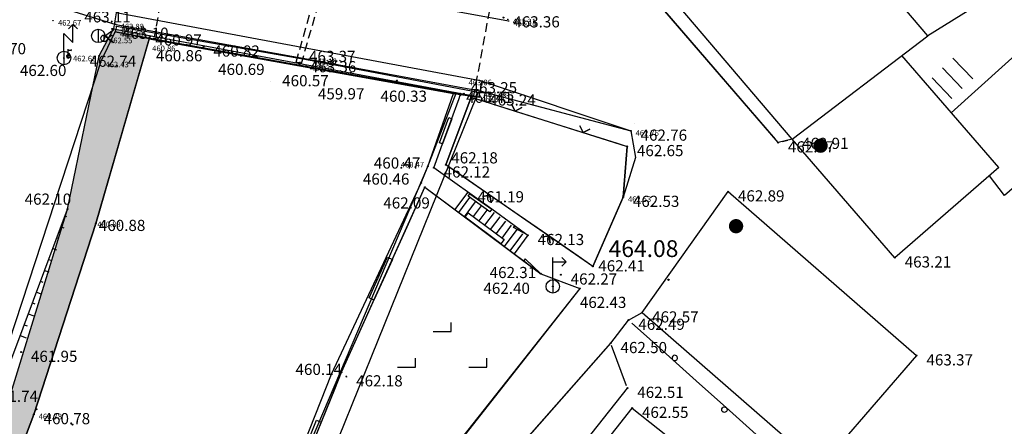
# Model space of a CAD drawing. Extents: x 434318 to 435306, y 119192 to 119921.
# Drawn here: x 435081 to 435136, y 119518 to 119541 of the extents above; entities that cross this region are included whole.
import ezdxf

# ---------------------------------------------------------------- set-up
doc = ezdxf.new("R2010")
doc.units = 0
doc.header["$LTSCALE"] = 0.5
doc.linetypes.add('DASHED', pattern=[0.75, 0.5, -0.25])
for name, color, linetype in [('10_3D_ROBOVI', 1, 'Continuous'), ('10_NASIPI', 241, 'Continuous'), ('10_OBJEKTI', 30, 'Continuous'), ('10_POVEZAVE2008', 9, 'Continuous'), ('10_SITUTOCKE-2008', 7, 'Continuous'), ('10_SITUTOCKE-VV2007', 7, 'Continuous'), ('10_SITUTOCKE1999', 8, 'Continuous'), ('10_SITUTOCKE2010', 1, 'Continuous'), ('10_SITUTOCKE_1111_2010', 4, 'Continuous'), ('10_VISDT', 7, 'Continuous'), ('10_VISDT-2008', 7, 'Continuous'), ('10_VISDT-VV2007', 5, 'Continuous'), ('10_VISDT1999', 8, 'Continuous'), ('10_VISDT2010', 1, 'Continuous'), ('cesta', 9, 'Continuous'), ('G_TOC_ZNK', 3, 'Continuous'), ('krilo_mostu', 31, 'Continuous'), ('PI_ZNAKI_KKN', 4, 'Continuous'), ('POVEZAVE', 7, 'Continuous'), ('robnik_sp', 70, 'Continuous'), ('robnik_zg', 190, 'Continuous'), ('Vodna brežina_sp', 5, 'Continuous'), ('vodna_brežina_ZG', 153, 'Continuous'), ('ZNAKI_KKN', 4, 'Continuous'), ('ZNAKI_TTN', 3, 'Continuous')]:
    doc.layers.add(name, color=color, linetype=linetype)
doc.styles.get("Standard").update_dxf_attribs({"font": 'simplexy.shx', "width": 0.75})

# ---------------------------------------------------------------- blocks, each defined once
blk = doc.blocks.new('PK_DT')
blk.add_circle((0, 0), 0.05)
at = {"color": 3, "flags": 1}
blk.add_attdef('PR_PROF', (1.244, -3.183), '', height=1.2, dxfattribs=at)
at = {"color": 5, "flags": 1}
blk.add_attdef('SIMBOL_PP', (1.268, -5.138), '', height=1.2, dxfattribs=at)
at = {"layer": '10_VISDT2010'}
blk.add_attdef('VISINA', (1.1, -1.1), '', height=1.25, dxfattribs=at)
blk = doc.blocks.new('BETONK')
at = {"layer": 'POVEZAVE', "linetype": 'Continuous'}
for p, q in [((0, 0), (1.5, 0.18)), ((1.5, 0), (0, 0)), ((1.5, 0.18), (1.5, 0))]:
    blk.add_line(p, q, dxfattribs=at)
blk = doc.blocks.new('ELEDN-1')
for p, q in [((0, 0.75), (0, 3.25)), ((0, 2.75), (1.5, 2.75)), ((1.5, 2.75), (1, 3.25)), ((1, 2.25), (1.5, 2.75)), ((0, 0.75), (0, -0.75))]:
    blk.add_line(p, q)
blk.add_circle((0, 0), 0.75)
blk = doc.blocks.new('ELEDV-1')
blk.add_line((0, 0.75), (0, -0.75))
blk.add_lwpolyline([(0, 0.75), (0, 2.75), (1, 1.75), (1, 3.75), (1.5, 3.25), (1, 3.75), (0.5, 3.25)])
blk.add_circle((0, 0), 0.75)
blk = doc.blocks.new('JARSS-1')
for p, q in [((0, 0.75), (0, -0.75)), ((0.75, 0), (1.75, 0.74)), ((0.75, 0), (1.75, -0.75))]:
    blk.add_line(p, q)
blk.add_circle((0, 0), 0.75)
blk = doc.blocks.new('STASTA')
at = {"const_width": 0.4}
blk.add_lwpolyline([(-0.2, 0, 1), (0.2, 0, 1)], format="xyb", close=True, dxfattribs=at)
blk = doc.blocks.new('STAGOS')
for p, q in [((0, 2.5), (2.5, 2.5)), ((2.5, 1.25), (0, 1.25)), ((0, 0), (2.5, 0))]:
    blk.add_line(p, q)
blk = doc.blocks.new('NJIVA')
for points in [[(2.01, 4), (4.01, 4), (4.01, 5)], [(-1.99, 0), (0.01, 0), (0.01, 1)], [(6.01, 0), (8.01, 0), (8.01, 1)]]:
    blk.add_lwpolyline(points)
blk = doc.blocks.new('328030')
for p, q in [((0, -0.75), (0, 0.75)), ((0.75, 0), (1.75, 0.75)), ((0.75, 0), (1.75, -0.75))]:
    blk.add_line(p, q)
blk.add_circle((0, 0), 0.75)
blk = doc.blocks.new('324030')
at = {"color": 0}
for points in [[(0.361933, -0.002133), (0.209133, 0.299867), (-0.124733, 0.355733), (-0.367533, 0.119867), (-0.321467, -0.2154), (-0.023933, -0.377), (0.2824, -0.233067), (0.361933, -0.002133)], [(-0.013, -0.377133), (-0.013, 1.6228)], [(-0.013, 1.3728), (0.736933, 1.3728)], [(0.736933, 1.3728), (0.583867, 1.5252)], [(0.736933, 1.3728), (0.583867, 1.220333)]]:
    blk.add_lwpolyline(points, dxfattribs=at)

msp = doc.modelspace()

# ---------------------------------------------------------------- hatches: boundary and pattern name
at = {"layer": '10_NASIPI'}
h = msp.add_hatch(dxfattribs=at)
h.set_pattern_fill('GRAVEL', color=256, scale=0.1, style=0)
h.set_pattern_definition([(228.0128, (435112.75628, 119551.62214), (-20.32001727, -22.8600281), [0.34172, -33.8305]), (184.9697, (435112.52768, 119551.36814), (30.4800493, 2.53998208), [0.586405, -58.054]), (132.5104, (435111.94348, 119551.31734), (25.39998152, -27.9400273), [0.41348, -40.9347]), (267.2737, (435110.95288, 119550.68234), (2.53998897, 50.79998365), [0.534005, -52.8664]), (292.8337, (435110.92748, 119550.14894), (-12.70003606, 30.48001733), [0.523634, -51.8398]), (357.2737, (435111.13068, 119549.66634), (-50.79998365, 2.53998897), [0.534005, -52.8664]), (37.6942, (435111.66408, 119549.64094), (-33.02002086, -25.39997736), [0.706194, -69.9131]), (72.2553, (435112.22288, 119550.07274), (17.78003557, 55.88001621), [0.66672, -66.0053]), (121.4296, (435112.42608, 119550.70774), (-20.32000524, 33.01996116), [0.535813, -53.0455]), (175.2364, (435112.14668, 119551.16494), (27.93997805, -2.53997616), [0.611713, -29.9739]), (222.3974, (435111.537076, 119551.21574), (-30.48000092, -27.93996365), [0.791078, -78.3168]), (138.8141, (435113.46748, 119550.65694), (-17.7799887, 15.23997656), [0.270005, -26.7306]), (171.4692, (435113.26428, 119550.83474), (33.0199496, -5.0800128), [0.51368, -50.8546]), (225, (435112.7563, 119550.911), (-4e-16, -2.539998), [0.35921, -3.23289]), (203.1986, (435112.57848, 119551.21574), (12.7000428, 5.0800223), [0.19344, -19.1506]), (291.8014, (435112.40068, 119551.13954), (-2.5400018, 7.620005), [0.273566, -13.4048]), (30.9638, (435112.50228, 119550.88554), (7.619992, 5.080004), [0.44432, -14.3663]), (161.5651, (435112.8833, 119551.1141), (5.080002, -2.539996), [0.32129, -7.7109]), (16.3895, (435110.92748, 119551.13954), (25.40001401, 7.61998415), [0.45009, -44.5588]), (70.3462, (435111.35928, 119551.26654), (-10.1599717, -27.9399605), [0.3776, -37.3822]), (293.1986, (435112.88328, 119551.62214), (-5.0800223, 12.7000428), [0.38688, -18.9572]), (343.6105, (435113.03568, 119551.26654), (-25.40001401, 7.61998415), [0.45009, -44.5588]), (339.444, (435110.92748, 119549.56474), (-12.7000158, 5.0799938), [0.434035, -21.2677]), (294.7751, (435111.33388, 119549.41234), (-12.6999704, 27.93998703), [0.36367, -36.0036]), (66.8014, (435112.90868, 119549.08214), (5.0800223, 12.7000428), [0.38688, -18.9572]), (17.354, (435113.06108, 119549.43774), (-33.02000178, -10.15998468), [0.425783, -42.1524]), (69.444, (435111.66408, 119549.08214), (-5.0799938, -12.7000158), [0.21702, -21.4848]), (101.3099, (435112.7563, 119549.08214), (-2.5399875, 10.1599675), [0.129515, -12.822]), (165.9638, (435112.7309, 119549.20914), (7.6200054, -2.5399956), [0.523634, -9.94905]), (186.009, (435112.22288, 119549.33614), (25.39996254, 2.53999407), [0.485267, -48.0414]), (303.6901, (435112.5023, 119550.65694), (-2.540001, 5.079995), [0.366324, -8.79178]), (353.1572, (435112.70548, 119550.35214), (43.18001786, -5.08002275), [0.639557, -63.316]), (60.9454, (435113.34048, 119550.27594), (-10.15997637, -17.7799576), [0.26151, -25.8894]), (90, (435113.4675, 119550.5045), (-2.54, 2.54), [0.1524, -2.3876]), (120.2564, (435112.17208, 119549.41234), (10.15997847, -17.77999103), [0.352867, -34.9339]), (48.0128, (435111.99428, 119549.71714), (20.32001727, 22.8600281), [0.683443, -33.4888]), (0, (435112.4515, 119550.2251), (2.54, 2.54), [0.6604, -1.8796]), (325.3048, (435113.11188, 119550.22514), (-25.399956, 17.7800017), [0.40161, -39.7593]), (254.0546, (435113.44208, 119549.99654), (-2.5400065, -10.1600242), [0.36983, -18.1217]), (207.646, (435113.34048, 119549.64094), (-48.25998305, -25.40001597), [0.602145, -59.6125]), (175.4261, (435112.80708, 119549.36154), (-33.0200076, 2.53998771), [0.63703, -63.0658]), (175.4261, (435112.80708, 119549.36154), (-33.0200076, 2.53998771), [0.63703, -63.0658])])
h.paths.add_polyline_path([(435055.224, 119475.685), (435054.225, 119476.445), (435060.259, 119482.621), (435067.781, 119491.455), (435073.37, 119500.114), (435074.767, 119503.798), (435080.574, 119519.055), (435083.981, 119530.104), (435085.74, 119538.685), (435086.543, 119540.207), (435088.582, 119539.753), (435085.567, 119529.314), (435082.09, 119518.622), (435076.238, 119503.218), (435074.602, 119499.522), (435068.71, 119490.423), (435061.176, 119481.899)])

# ---------------------------------------------------------------- linework, layer by layer
at = {"layer": '10_3D_ROBOVI'}
for points in [[(435130.279, 119527.392, 463.213), (435124.531, 119534.026, 462.909), (435123.742, 119533.832, 462.87), (435116.944, 119541.732, 462.696), (435117.179, 119542.659, 462.68), (435122, 119546.92, 462.649), (435122.166, 119546.733, 462.654), (435125.004, 119549.104, 462.732)], [(434963.396, 119398.774, 463.356), (434971.219, 119402.651, 463.097), (434989.79, 119418.337, 463.006), (435005.316, 119432.504, 462.77), (435028.549, 119451.763, 462.583), (435041.78, 119464.48, 462.127), (435048.356, 119472.549, 462.389), (435053.035, 119476.765, 462.331), (435058.979, 119483.741, 462.06), (435066.877, 119492.039, 462.244), (435069.993, 119497.229, 462.159), (435072.25, 119501.14, 462.095), (435074.244, 119505.078, 462.109), (435079.577, 119518.365, 462.154), (435083.981, 119530.104, 462.103), (435085.74, 119538.685, 462.741), (435086.543, 119540.207, 463.107)], [(435086.543, 119540.207, 463.107), (435107.016, 119536.385, 463.252)], [(434935.467, 119373.42, 462.211), (434937.959, 119375.196, 461.962), (434939.889, 119375.979, 462.294), (434948.94, 119381.711, 461.798), (434952.099, 119388.168, 461.759), (434952.649, 119388.911, 461.972), (434964.011, 119395.915, 461.889), (434971.966, 119401.207, 461.829), (434990.527, 119417.485, 461.656), (435006.614, 119430.921, 461.564), (435029.571, 119450.73, 461.084), (435042.816, 119463.281, 460.933), (435050.11, 119470.747, 460.846), (435055.224, 119475.685, 460.814), (435061.176, 119481.899, 460.617), (435068.71, 119490.423, 460.572), (435074.602, 119499.522, 460.753), (435076.238, 119503.218, 460.901), (435082.09, 119518.622, 460.781), (435085.567, 119529.314, 460.878), (435088.582, 119539.753, 460.856)], [(435107.186, 119537.266, 463.24), (435115.495, 119534.488, 462.761), (435115.766, 119533, 462.67), (435115.066, 119530.784, 462.529)], [(435097.476, 119506.914, 461.424), (435095.735, 119512.66, 461.523), (435095.723, 119513.224, 459.914), (435098.755, 119520.878, 460.139), (435103.775, 119531.589, 460.463), (435104.14, 119532.504, 460.47), (435105.733, 119536.607, 460.414)], [(435113.374, 119526.906, 462.407), (435105.142, 119532.593, 462.178), (435106.567, 119536.371, 462.25), (435115.294, 119533.623, 462.646), (435115.066, 119530.784, 462.529)], [(435097.975, 119507.246, 463.234), (435096.124, 119513.071, 462.349), (435099.305, 119520.976, 460.142), (435103.981, 119531.336, 462.091), (435110.468, 119526.493, 462.314)], [(435100.564, 119505.946, 463.336), (435100.806, 119506.121, 463.326), (435105.954, 119513.034, 462.454), (435114.374, 119522.6, 462.504), (435115.371, 119523.901, 462.488), (435116.143, 119524.315, 462.569), (435120.947, 119531.087, 462.889), (435131.495, 119521.911, 463.368)], [(435110.468, 119526.493, 462.314), (435112.653, 119525.666, 462.426), (435100.676, 119510.524, 462.954), (435098.321, 119507.604, 463.365)]]:
    msp.add_polyline3d(points, dxfattribs=at)
at = {"layer": '10_NASIPI'}
for p, q in [((435083.839, 119529.726), (435083.914, 119529.698)), ((435083.611, 119529.117), (435083.777, 119529.055)), ((435083.382, 119528.509), (435083.474, 119528.474)), ((435083.154, 119527.9), (435083.354, 119527.825)), ((435082.926, 119527.291), (435083.034, 119527.251)), ((435082.697, 119526.683), (435082.931, 119526.595)), ((435082.469, 119526.074), (435082.594, 119526.027)), ((435082.241, 119525.466), (435082.508, 119525.365)), ((435082.013, 119524.857), (435082.154, 119524.804)), ((435081.784, 119524.248), (435082.085, 119524.136)), ((435081.556, 119523.64), (435081.715, 119523.58)), ((435081.328, 119523.031), (435081.662, 119522.906))]:
    msp.add_line(p, q, dxfattribs=at)
at = {"layer": '10_OBJEKTI'}
for p, q in [((435132.124, 119539.813), (435128.336, 119544.261)), ((435124.531, 119534.026), (435117.179, 119542.659)), ((435124.531, 119534.026), (435132.124, 119539.813)), ((435136.099, 119532.434), (435130.667, 119538.703)), ((435130.279, 119527.392), (435124.531, 119534.026)), ((435136.099, 119532.434), (435130.279, 119527.392)), ((435116.143, 119524.315), (435120.947, 119531.087)), ((435120.947, 119531.087), (435131.495, 119521.911)), ((435116.143, 119524.315), (435126.072, 119515.677)), ((435131.495, 119521.911), (435126.072, 119515.677)), ((435108.459, 119509.964), (435115.575, 119518.976)), ((435115.575, 119518.976), (435129.085, 119508.308))]:
    msp.add_line(p, q, dxfattribs=at)
at = {"layer": '10_OBJEKTI', "linetype": 'Continuous'}
for p, q in [((435095.319, 119537.245), (435095.319, 119537.245)), ((435115.716, 119534.914), (435115.716, 119534.914))]:
    msp.add_line(p, q, dxfattribs=at)
at = {"layer": '10_OBJEKTI'}
for points in [[(435137.958, 119539.586), (435136.251, 119542.374), (435132.124, 119539.813)], [(435133.437, 119535.506), (435137.958, 119539.586), (435141.619, 119535.383), (435136.406, 119530.863), (435135.574, 119531.98)]]:
    msp.add_lwpolyline(points, dxfattribs=at)
at = {"layer": '10_POVEZAVE2008', "linetype": 'DASHED', "ltscale": 2}
for p, q in [((435089.846, 119545.267), (435088.828, 119539.747)), ((435096.766, 119538.33), (435098.331, 119543.821)), ((435098.619, 119543.739), (435097.054, 119538.248)), ((435107.723, 119541.992), (435106.705, 119536.472))]:
    msp.add_line(p, q, dxfattribs=at)
at = {"layer": '10_POVEZAVE2008'}
msp.add_line((435097.054, 119538.248), (435096.766, 119538.33), dxfattribs=at)
at = {"layer": '10_POVEZAVE2008', "linetype": 'Continuous'}
for p, q in [((435080.574, 119519.055), (435083.981, 119530.104)), ((435105.954, 119513.034), (435114.374, 119522.6))]:
    msp.add_line(p, q, dxfattribs=at)
at = {"layer": '10_POVEZAVE2008'}
for points in [[(435130.279, 119527.392), (435124.531, 119534.026), (435123.742, 119533.832), (435116.944, 119541.732), (435117.179, 119542.659), (435122, 119546.92), (435122.166, 119546.733), (435125.004, 119549.104)], [(435107.186, 119537.266), (435115.495, 119534.488), (435115.766, 119533), (435115.066, 119530.784)], [(435097.476, 119506.914), (435095.735, 119512.66), (435095.723, 119513.224), (435098.755, 119520.878), (435103.775, 119531.589), (435104.14, 119532.504), (435105.733, 119536.607)], [(435097.975, 119507.246), (435096.124, 119513.071), (435099.305, 119520.976), (435103.981, 119531.336), (435110.468, 119526.493)], [(435100.564, 119505.946), (435100.806, 119506.121), (435105.954, 119513.034), (435114.374, 119522.6), (435115.371, 119523.901), (435116.143, 119524.315), (435120.947, 119531.087), (435131.495, 119521.911)], [(435110.468, 119526.493), (435112.653, 119525.666), (435100.676, 119510.524), (435098.321, 119507.604)]]:
    msp.add_lwpolyline(points, dxfattribs=at)
for points in [[(435086.708, 119541.092), (435086.543, 119540.207), (435107.016, 119536.385), (435107.181, 119537.27)], [(435113.374, 119526.906), (435105.142, 119532.593), (435106.567, 119536.371), (435115.294, 119533.623), (435115.066, 119530.784)]]:
    msp.add_lwpolyline(points, close=True, dxfattribs=at)
at = {"layer": '10_POVEZAVE2008', "linetype": 'Continuous'}
for points in [[(434963.396, 119398.774), (434971.219, 119402.651), (434989.79, 119418.337), (435005.316, 119432.504), (435028.549, 119451.763), (435041.78, 119464.48), (435048.356, 119472.549), (435053.035, 119476.765), (435058.979, 119483.741), (435066.877, 119492.039), (435069.993, 119497.229), (435072.25, 119501.14), (435074.244, 119505.078), (435079.577, 119518.365), (435083.981, 119530.104), (435085.74, 119538.685), (435086.543, 119540.207)], [(434935.467, 119373.42), (434937.959, 119375.196), (434939.889, 119375.979), (434948.94, 119381.711), (434952.099, 119388.168), (434952.649, 119388.911), (434964.011, 119395.915), (434971.966, 119401.207), (434990.527, 119417.485), (435006.614, 119430.921), (435029.571, 119450.73), (435042.816, 119463.281), (435050.11, 119470.747), (435055.224, 119475.685), (435061.176, 119481.899), (435068.71, 119490.423), (435074.602, 119499.522), (435076.238, 119503.218), (435082.09, 119518.622), (435085.567, 119529.314), (435088.582, 119539.753)]]:
    msp.add_lwpolyline(points, dxfattribs=at)
at = {"layer": 'cesta'}
for points in [[(435060.652, 119545.924, 461.804), (435077.688, 119542.538, 462.427), (435082.519, 119541.729, 462.616), (435086.679, 119540.446, 462.888)], [(435107.059, 119536.729, 463.063), (435115.495, 119534.488, 462.761), (435115.766, 119533, 462.67), (435115.066, 119530.784, 462.529)]]:
    msp.add_polyline3d(points, dxfattribs=at)
at = {"layer": 'krilo_mostu'}
for points in [[(435086.713, 119540.339, 463.099), (435086.637, 119540.026, 463.095), (435097.331, 119538.114, 463.356), (435106.858, 119536.389, 463.244), (435106.984, 119536.645, 463.251), (435097.465, 119538.453, 463.345), (435086.713, 119540.339, 463.099)], [(435086.637, 119540.026, 463.095), (435097.331, 119538.114, 463.356), (435106.858, 119536.389, 463.244)]]:
    msp.add_polyline3d(points, dxfattribs=at)
at = {"layer": 'POVEZAVE', "linetype": 'Continuous'}
for p, q in [((435116.944, 119541.732), (435123.579, 119534.022)), ((435107.181, 119537.27), (435115.495, 119534.488, 462.761)), ((435104.14, 119532.504, 460.47), (435105.733, 119536.607, 460.414)), ((435115.495, 119534.488, 462.761), (435115.766, 119533)), ((435123.985, 119533.892), (435124.288, 119533.966)), ((435115.766, 119533), (435115.066, 119530.784, 462.529)), ((435103.775, 119531.589, 460.463), (435104.14, 119532.504, 460.47)), ((435098.755, 119520.878), (435103.775, 119531.589, 460.463)), ((435106.37, 119531.038), (435105.658, 119530.084)), ((435105.87, 119529.926), (435106.491, 119530.757)), ((435106.19, 119529.687), (435106.815, 119530.524)), ((435106.69, 119529.688), (435107.14, 119530.29)), ((435107.011, 119529.448), (435107.465, 119530.057)), ((435107.331, 119529.209), (435107.864, 119529.923)), ((435107.652, 119528.97), (435108.185, 119529.683)), ((435107.972, 119528.73), (435108.505, 119529.444)), ((435108.293, 119528.491), (435108.826, 119529.205)), ((435108.434, 119528.012), (435109.146, 119528.965)), ((435108.755, 119527.772), (435109.467, 119528.726)), ((435109.737, 119528.646), (435108.967, 119527.614)), ((435112.653, 119525.666, 462.426), (435104.537, 119515.357, 462.374)), ((435114.374, 119522.6), (435115.371, 119523.901, 462.488)), ((435115.371, 119523.901, 462.488), (435116.143, 119524.315)), ((435115.268, 119520.212), (435114.418, 119522.483)), ((435107.756, 119510.525), (435115.312, 119520.095))]:
    msp.add_line(p, q, dxfattribs=at)
for points in [[(435104.477, 119532.426), (435104.552, 119532.632), (435104.552, 119532.632), (435104.966, 119533.758), (435104.797, 119533.82), (435105.313, 119535.229), (435105.482, 119535.167), (435104.966, 119533.758), (435105.896, 119536.293), (435105.896, 119536.293), (435105.971, 119536.569)], [(435109.615, 119528.734), (435108.691, 119529.398), (435108.691, 119529.398), (435107.716, 119530.098), (435107.611, 119529.952), (435106.393, 119530.828), (435106.498, 119530.974), (435107.716, 119530.098), (435105.523, 119531.674), (435105.523, 119531.674), (435104.477, 119532.426)], [(435096.97, 119515.976), (435097.903, 119518.295), (435098.181, 119518.183), (435097.248, 119515.864), (435098.928, 119520.039), (435098.928, 119520.039), (435099.305, 119520.976), (435100.306, 119523.194), (435100.306, 119523.194), (435101.129, 119525.017), (435100.855, 119525.14), (435101.884, 119527.419), (435102.157, 119527.295), (435101.129, 119525.017), (435102.98, 119529.118), (435102.98, 119529.118), (435103.981, 119531.336), (435104.62, 119530.859), (435104.62, 119530.859), (435106.223, 119529.662), (435106.402, 119529.903), (435108.406, 119528.407), (435108.226, 119528.167), (435106.223, 119529.662), (435109.829, 119526.97), (435109.829, 119526.97), (435110.268, 119526.643)]]:
    msp.add_lwpolyline(points, dxfattribs=at)
msp.add_lwpolyline([(435113.374, 119526.906), (435112.549, 119527.476), (435112.549, 119527.476), (435110.904, 119528.613), (435110.98, 119528.195), (435110.904, 119528.613), (435110.485, 119528.536), (435110.904, 119528.613), (435109.258, 119529.75), (435109.258, 119529.75), (435107.612, 119530.886), (435107.689, 119530.468), (435107.612, 119530.886), (435107.194, 119530.81), (435107.612, 119530.886), (435105.967, 119532.023), (435105.967, 119532.023), (435105.142, 119532.593), (435106.567, 119536.371), (435105.142, 119532.593), (435106.567, 119536.371), (435107.115, 119536.198), (435107.115, 119536.198), (435109.023, 119535.598), (435108.826, 119535.975), (435109.023, 119535.598), (435109.4, 119535.794), (435109.023, 119535.598), (435110.931, 119534.997), (435110.931, 119534.997), (435112.838, 119534.396), (435112.642, 119534.773), (435112.838, 119534.396), (435113.215, 119534.593), (435112.838, 119534.396), (435114.746, 119533.796), (435114.746, 119533.796), (435115.294, 119533.623), (435115.066, 119530.784), (435115.294, 119533.623), (435115.066, 119530.784), (435113.374, 119526.906), (435115.066, 119530.784)], close=True, dxfattribs=at)
at = {"layer": 'POVEZAVE', "linetype": 'Continuous', "extrusion": (0.353983, 0.935252, 0)}
msp.add_lwpolyline([(-364627.478, 462.314), (-364629.814, 462.426)], dxfattribs=at)
at = {"layer": 'POVEZAVE', "linetype": 'Continuous'}
msp.add_lwpolyline([(435115.557, 119523.734), (435116.37, 119523.005), (435117.859, 119521.669, 1), (435118.06, 119521.893, 1), (435117.859, 119521.669), (435119.348, 119520.334), (435120.837, 119518.999, -1), (435120.637, 119518.775, -1), (435120.837, 119518.999), (435122.326, 119517.663), (435123.815, 119516.328, 1), (435124.015, 119516.552, 1), (435123.815, 119516.328), (435125.304, 119514.993), (435125.304, 119514.993), (435126.117, 119514.263)], format="xyb", dxfattribs=at)
at = {"layer": 'POVEZAVE', "linetype": 'Continuous', "extrusion": (-0.929721, 0.368265, 0)}
msp.add_lwpolyline([(-271344.293, 459.914), (-271352.525, 0)], dxfattribs=at)
at = {"layer": 'POVEZAVE'}
for points in [[(435086.713, 119540.339, 463.099), (435086.637, 119540.026, 463.095)], [(435088.548, 119539.635, 460.856), (435086.637, 119540.026, 463.095)], [(435105.587, 119536.585, 460.59), (435106.858, 119536.389, 463.244)], [(435106.858, 119536.389, 463.244), (435106.984, 119536.645, 463.251)]]:
    msp.add_polyline3d(points, dxfattribs=at)
at = {"layer": 'robnik_sp'}
for points in [[(435087.831, 119544.455, 462.967), (435097.065, 119542.77, 463.249), (435108.658, 119540.64, 463.155)], [(435086.679, 119540.446, 462.888), (435097.468, 119538.5, 463.162), (435107.059, 119536.729, 463.063)]]:
    msp.add_polyline3d(points, dxfattribs=at)
at = {"layer": 'robnik_zg'}
msp.add_polyline3d([(435106.984, 119536.645, 463.251), (435097.465, 119538.453, 463.345), (435086.713, 119540.339, 463.099)], dxfattribs=at)
at = {"layer": 'Vodna brežina_sp'}
for points in [[(435088.548, 119539.635, 460.856), (435085.567, 119529.314, 460.878), (435082.09, 119518.622, 460.781), (435076.238, 119503.218, 460.901), (435074.24, 119499.466, 460.849), (435068.71, 119490.423, 460.572), (435050.11, 119470.747, 460.846), (435029.571, 119450.73, 461.084), (435006.614, 119430.921, 461.564), (434990.527, 119417.485, 461.656), (434971.966, 119401.207, 461.829), (434952.865, 119388.579, 461.757), (434938.948, 119377.739, 462.288)], [(435088.548, 119539.635, 460.856), (435105.587, 119536.585, 460.59)], [(435104.14, 119532.504, 460.47), (435105.587, 119536.585, 460.59)], [(435095.994, 119513.311, 460.305), (435104.14, 119532.504, 460.47)]]:
    msp.add_polyline3d(points, dxfattribs=at)
at = {"layer": 'vodna_brežina_ZG'}
for points in [[(435085.828, 119538.322, 462.425), (435086.637, 119540.026, 463.095)], [(435085.828, 119538.322, 462.425), (435079.573, 119519.306, 462.161), (435079.225, 119517.7, 462.064), (435070.399, 119499.052, 462.218), (435061.194, 119487.522, 462.29), (435044.262, 119468.298, 462.458), (435037.64, 119461.352, 462.491), (435021.494, 119445.116, 462.802), (435007.953, 119434.453, 462.842), (434991.314, 119420.161, 463.11), (434979.077, 119409.223, 463.093), (434969.579, 119401.74, 463.224)], [(435096.952, 119511.887, 463.134), (435106.858, 119536.389, 463.244)]]:
    msp.add_polyline3d(points, dxfattribs=at)

# ---------------------------------------------------------------- block references
ref = msp.add_blockref('PK_DT', (435083.171, 119540.656, 462.674), dxfattribs=dict(xscale=0.25, yscale=0.25, zscale=0.25))
ref.add_attrib('VISINA', '462.67', (435083.446, 119540.381, 462.674), dxfattribs={"layer": '10_VISDT', "height": 0.3125})
ref = msp.add_blockref('PK_DT', (435086.679, 119540.446, 462.888), dxfattribs=dict(xscale=0.25, yscale=0.25, zscale=0.25))
ref.add_attrib('VISINA', '462.89', (435086.954, 119540.17, 462.888), dxfattribs={"layer": '10_VISDT', "height": 0.3125})
ref = msp.add_blockref('PK_DT', (435086.713, 119540.339, 463.099), dxfattribs=dict(xscale=0.25, yscale=0.25, zscale=0.25))
ref.add_attrib('VISINA', '463.10', (435086.988, 119540.064, 463.099), dxfattribs={"layer": '10_VISDT', "height": 0.3125})
ref = msp.add_blockref('PK_DT', (435108.619, 119540.722, 463.312), dxfattribs=dict(xscale=0.25, yscale=0.25, zscale=0.25))
ref.add_attrib('VISINA', '463.31', (435108.894, 119540.447, 463.312), dxfattribs={"layer": '10_VISDT', "height": 0.3125})
ref = msp.add_blockref('PK_DT', (435108.658, 119540.64, 463.155), dxfattribs=dict(xscale=0.25, yscale=0.25, zscale=0.25))
ref.add_attrib('VISINA', '463.15', (435108.933, 119540.365, 463.155), dxfattribs={"layer": '10_VISDT', "height": 0.3125})
ref = msp.add_blockref('PK_DT', (435086.637, 119540.026, 463.095), dxfattribs=dict(xscale=0.25, yscale=0.25, zscale=0.25))
ref.add_attrib('VISINA', '463.10', (435086.911, 119539.751, 463.095), dxfattribs={"layer": '10_VISDT', "height": 0.3125})
ref = msp.add_blockref('PK_DT', (435086.031, 119539.668, 462.554), dxfattribs=dict(xscale=0.25, yscale=0.25, zscale=0.25))
ref.add_attrib('VISINA', '462.55', (435086.306, 119539.394, 462.554), dxfattribs={"layer": '10_VISDT', "height": 0.3125})
ref = msp.add_blockref('PK_DT', (435084.011, 119538.654, 462.681), dxfattribs=dict(xscale=0.25, yscale=0.25, zscale=0.25))
ref.add_attrib('VISINA', '462.68', (435084.286, 119538.379, 462.681), dxfattribs={"layer": '10_VISDT', "height": 0.3125})
ref = msp.add_blockref('PK_DT', (435085.828, 119538.322, 462.425), dxfattribs=dict(xscale=0.25, yscale=0.25, zscale=0.25))
ref.add_attrib('VISINA', '462.43', (435086.103, 119538.046, 462.425), dxfattribs={"layer": '10_VISDT', "height": 0.3125})
ref = msp.add_blockref('PK_DT', (435097.331, 119538.114, 463.356), dxfattribs=dict(xscale=0.25, yscale=0.25, zscale=0.25))
ref.add_attrib('VISINA', '463.36', (435097.606, 119537.84, 463.356), dxfattribs={"layer": '10_VISDT', "height": 0.3125})
ref = msp.add_blockref('PK_DT', (435097.465, 119538.453, 463.345), dxfattribs=dict(xscale=0.25, yscale=0.25, zscale=0.25))
ref.add_attrib('VISINA', '463.34', (435097.74, 119538.178, 463.345), dxfattribs={"layer": '10_VISDT', "height": 0.3125})
ref = msp.add_blockref('PK_DT', (435097.468, 119538.5, 463.162), dxfattribs=dict(xscale=0.25, yscale=0.25, zscale=0.25))
ref.add_attrib('VISINA', '463.16', (435097.743, 119538.225, 463.162), dxfattribs={"layer": '10_VISDT', "height": 0.3125})
ref = msp.add_blockref('PK_DT', (435107.059, 119536.729, 463.063), dxfattribs=dict(xscale=0.25, yscale=0.25, zscale=0.25))
ref.add_attrib('VISINA', '463.06', (435106.424, 119537.042, 463.063), dxfattribs={"layer": '10_VISDT', "height": 0.3125})
ref = msp.add_blockref('PK_DT', (435106.984, 119536.645, 463.251), dxfattribs=dict(xscale=0.25, yscale=0.25, zscale=0.25))
ref.add_attrib('VISINA', '463.25', (435107.259, 119536.37, 463.251), dxfattribs={"layer": '10_VISDT', "height": 0.3125})
ref = msp.add_blockref('PK_DT', (435106.858, 119536.389, 463.244), dxfattribs=dict(xscale=0.25, yscale=0.25, zscale=0.25))
ref.add_attrib('VISINA', '463.24', (435107.133, 119536.114, 463.244), dxfattribs={"layer": '10_VISDT', "height": 0.3125})
at = {"layer": '10_OBJEKTI', "xscale": 0.6400000000000001, "yscale": 0.6400000000000001, "zscale": 0.6400000000000001, "rotation": 133.6770152486101}
msp.add_blockref('STAGOS', (435134.632, 119537.407), dxfattribs=at)
at = {"layer": '10_OBJEKTI'}
for p in [(435126.119, 119533.659), (435121.391, 119529.154)]:
    msp.add_blockref('STASTA', p, dxfattribs=at)
at = {"layer": '10_SITUTOCKE-2008'}
ref = msp.add_blockref('PK_DT', (435086.543, 119540.207, 463.107), dxfattribs=dict(at, xscale=0.5, yscale=0.5, zscale=0.5))
ref.add_attrib('VISINA', '463.11', (435084.916, 119540.558, 463.107), dxfattribs={"layer": '10_VISDT-2008', "height": 0.625})
ref = msp.add_blockref('PK_DT', (435108.373, 119540.828, 463.356), dxfattribs=dict(at, xscale=0.5000000000000002, yscale=0.5000000000000002, zscale=0.5000000000000002))
ref.add_attrib('VISINA', '463.36', (435108.923, 119540.278, 463.356), dxfattribs={"layer": '10_VISDT-2008', "height": 0.625})
ref = msp.add_blockref('PK_DT', (435088.582, 119539.753, 460.856), dxfattribs=dict(at, xscale=0.5, yscale=0.5, zscale=0.5))
ref.add_attrib('VISINA', '460.86', (435088.925, 119538.384, 460.856), dxfattribs={"layer": '10_VISDT-2008', "height": 0.625})
ref = msp.add_blockref('PK_DT', (435080.543, 119538.205, 462.699), dxfattribs=dict(at, xscale=0.5, yscale=0.5, zscale=0.5))
ref.add_attrib('VISINA', '462.70', (435079.053, 119538.775, 462.699), dxfattribs={"layer": '10_VISDT-2008', "height": 0.625})
at = {"layer": '10_SITUTOCKE-2008', "xscale": 0.5, "yscale": 0.5, "zscale": 0.5}
for p in [(435088.239, 119539.703, 461.023), (435093.196, 119538.902, 460.575), (435096.83, 119538.294, 460.348), (435105.971, 119536.569, 460.859), (435106.156, 119536.568, 462.217), (435106.555, 119536.476, 462.498), (435117.61, 119526.159, 462.779)]:
    msp.add_blockref('PK_DT', p, dxfattribs=at)
at = {"layer": '10_SITUTOCKE-2008'}
ref = msp.add_blockref('PK_DT', (435088.548, 119539.635, 460.856), dxfattribs=dict(at, xscale=0.25, yscale=0.25, zscale=0.25))
ref.add_attrib('VISINA', '460.86', (435088.719, 119538.95, 460.856), dxfattribs={"layer": '10_VISDT-2008', "height": 0.3125})
ref = msp.add_blockref('PK_DT', (435085.74, 119538.685, 462.741), dxfattribs=dict(at, xscale=0.5, yscale=0.5, zscale=0.5))
ref.add_attrib('VISINA', '462.74', (435085.216, 119538.073, 462.741), dxfattribs={"layer": '10_VISDT-2008', "height": 0.625})
ref = msp.add_blockref('PK_DT', (435096.91, 119538.289, 463.372), dxfattribs=dict(at, xscale=0.5, yscale=0.5, zscale=0.5))
ref.add_attrib('VISINA', '463.37', (435097.492, 119538.345, 463.372), dxfattribs={"layer": '10_VISDT-2008', "height": 0.625})
ref = msp.add_blockref('PK_DT', (435083.78, 119538.567, 462.6), dxfattribs=dict(at, xscale=0.5, yscale=0.5, zscale=0.5))
ref.add_attrib('VISINA', '462.60', (435081.313, 119537.559, 462.6), dxfattribs={"layer": '10_VISDT-2008', "height": 0.625})
ref = msp.add_blockref('PK_DT', (435099.823, 119537.735, 459.97), dxfattribs=dict(at, xscale=0.5, yscale=0.5, zscale=0.5))
ref.add_attrib('VISINA', '459.97', (435097.991, 119536.252, 459.97), dxfattribs={"layer": '10_VISDT-2008', "height": 0.625})
ref = msp.add_blockref('PK_DT', (435107.016, 119536.385, 463.252), dxfattribs=dict(at, xscale=0.5, yscale=0.5, zscale=0.5))
ref.add_attrib('VISINA', '463.25', (435106.534, 119536.592, 463.252), dxfattribs={"layer": '10_VISDT-2008', "height": 0.625})
ref = msp.add_blockref('PK_DT', (435083.981, 119530.104, 462.103), dxfattribs=dict(at, xscale=0.5, yscale=0.5, zscale=0.5))
ref.add_attrib('VISINA', '462.10', (435081.579, 119530.357, 462.103), dxfattribs={"layer": '10_VISDT-2008', "height": 0.625})
ref = msp.add_blockref('PK_DT', (435085.567, 119529.314, 460.878), dxfattribs=dict(at, xscale=0.5, yscale=0.5, zscale=0.5))
ref.add_attrib('VISINA', '460.88', (435085.729, 119528.885, 460.878), dxfattribs={"layer": '10_VISDT-2008', "height": 0.625})
ref = msp.add_blockref('PK_DT', (435085.567, 119529.314, 460.878), dxfattribs=dict(at, xscale=0.25, yscale=0.25, zscale=0.25))
ref.add_attrib('VISINA', '460.88', (435085.648, 119529.1, 460.878), dxfattribs={"layer": '10_VISDT-2008', "height": 0.3125})
ref = msp.add_blockref('PK_DT', (435080.574, 119519.055, 461.737), dxfattribs=dict(at, xscale=0.5, yscale=0.5, zscale=0.5))
ref.add_attrib('VISINA', '461.74', (435079.724, 119519.322, 461.737), dxfattribs={"layer": '10_VISDT-2008', "height": 0.625})
ref = msp.add_blockref('PK_DT', (435082.09, 119518.622, 460.781), dxfattribs=dict(at, xscale=0.5, yscale=0.5, zscale=0.5))
ref.add_attrib('VISINA', '460.78', (435082.64, 119518.072, 460.781), dxfattribs={"layer": '10_VISDT-2008', "height": 0.625})
ref = msp.add_blockref('PK_DT', (435082.09, 119518.622, 460.781), dxfattribs=dict(at, xscale=0.25, yscale=0.25, zscale=0.25))
ref.add_attrib('VISINA', '460.78', (435082.365, 119518.347, 460.781), dxfattribs={"layer": '10_VISDT-2008', "height": 0.3125})
at = {"layer": '10_SITUTOCKE-VV2007'}
ref = msp.add_blockref('PK_DT', (435117.61, 119526.16, 464.08), dxfattribs=dict(at, xscale=0.75, yscale=0.75, zscale=0.75))
ref.add_attrib('VISINA', '464.08', (435114.259, 119527.429, 464.08), dxfattribs={"layer": '10_VISDT-VV2007', "height": 0.9375})
at = {"layer": '10_SITUTOCKE1999', "xscale": 0.5, "yscale": 0.5, "zscale": 0.5}
for p in [(435105.971, 119536.499, 462.067), (435105.972, 119536.557, 462.068), (435106.567, 119536.371, 462.25)]:
    msp.add_blockref('PK_DT', p, dxfattribs=at)
at = {"layer": '10_SITUTOCKE1999'}
ref = msp.add_blockref('PK_DT', (435115.495, 119534.488, 462.761), dxfattribs=dict(at, xscale=0.5, yscale=0.5, zscale=0.5))
ref.add_attrib('VISINA', '462.76', (435116.045, 119533.938, 462.761), dxfattribs={"layer": '10_VISDT1999', "height": 0.625})
ref = msp.add_blockref('PK_DT', (435115.495, 119534.488, 462.761), dxfattribs=dict(at, xscale=0.25, yscale=0.25, zscale=0.25))
ref.add_attrib('VISINA', '462.76', (435115.77, 119534.213, 462.761), dxfattribs={"layer": '10_VISDT1999', "height": 0.3125})
ref = msp.add_blockref('PK_DT', (435123.742, 119533.832, 462.87), dxfattribs=dict(at, xscale=0.5, yscale=0.5, zscale=0.5))
ref.add_attrib('VISINA', '462.87', (435124.292, 119533.282, 462.87), dxfattribs={"layer": '10_VISDT1999', "height": 0.625})
ref = msp.add_blockref('PK_DT', (435124.531, 119534.026, 462.909), dxfattribs=dict(at, xscale=0.5, yscale=0.5, zscale=0.5))
ref.add_attrib('VISINA', '462.91', (435125.081, 119533.476, 462.909), dxfattribs={"layer": '10_VISDT1999', "height": 0.625})
ref = msp.add_blockref('PK_DT', (435105.142, 119532.593, 462.178), dxfattribs=dict(at, xscale=0.5, yscale=0.5, zscale=0.5))
ref.add_attrib('VISINA', '462.18', (435105.453, 119532.667, 462.178), dxfattribs={"layer": '10_VISDT1999', "height": 0.625})
ref = msp.add_blockref('PK_DT', (435115.294, 119533.623, 462.646), dxfattribs=dict(at, xscale=0.5, yscale=0.5, zscale=0.5))
ref.add_attrib('VISINA', '462.65', (435115.844, 119533.073, 462.646), dxfattribs={"layer": '10_VISDT1999', "height": 0.625})
ref = msp.add_blockref('PK_DT', (435104.14, 119532.504, 460.47), dxfattribs=dict(at, xscale=0.5, yscale=0.5, zscale=0.5))
ref.add_attrib('VISINA', '460.47', (435101.12, 119532.376, 460.47), dxfattribs={"layer": '10_VISDT1999', "height": 0.625})
ref = msp.add_blockref('PK_DT', (435104.14, 119532.504, 460.47), dxfattribs=dict(at, xscale=0.25, yscale=0.25, zscale=0.25))
ref.add_attrib('VISINA', '460.47', (435102.63, 119532.44, 460.47), dxfattribs={"layer": '10_VISDT1999', "height": 0.3125})
ref = msp.add_blockref('PK_DT', (435103.775, 119531.589, 460.463), dxfattribs=dict(at, xscale=0.5, yscale=0.5, zscale=0.5))
ref.add_attrib('VISINA', '460.46', (435100.507, 119531.482, 460.463), dxfattribs={"layer": '10_VISDT1999', "height": 0.625})
ref = msp.add_blockref('PK_DT', (435104.477, 119532.426, 462.116), dxfattribs=dict(at, xscale=0.5, yscale=0.5, zscale=0.5))
ref.add_attrib('VISINA', '462.12', (435105.027, 119531.876, 462.116), dxfattribs={"layer": '10_VISDT1999', "height": 0.625})
ref = msp.add_blockref('PK_DT', (435103.981, 119531.336, 462.091), dxfattribs=dict(at, xscale=0.5, yscale=0.5, zscale=0.5))
ref.add_attrib('VISINA', '462.09', (435101.65, 119530.143, 462.091), dxfattribs={"layer": '10_VISDT1999', "height": 0.625})
ref = msp.add_blockref('PK_DT', (435106.37, 119531.038, 461.193), dxfattribs=dict(at, xscale=0.5, yscale=0.5, zscale=0.5))
ref.add_attrib('VISINA', '461.19', (435106.92, 119530.488, 461.193), dxfattribs={"layer": '10_VISDT1999', "height": 0.625})
ref = msp.add_blockref('PK_DT', (435120.947, 119531.087, 462.889), dxfattribs=dict(at, xscale=0.5, yscale=0.5, zscale=0.5))
ref.add_attrib('VISINA', '462.89', (435121.497, 119530.537, 462.889), dxfattribs={"layer": '10_VISDT1999', "height": 0.625})
ref = msp.add_blockref('PK_DT', (435115.066, 119530.784, 462.529), dxfattribs=dict(at, xscale=0.5, yscale=0.5, zscale=0.5))
ref.add_attrib('VISINA', '462.53', (435115.616, 119530.234, 462.529), dxfattribs={"layer": '10_VISDT1999', "height": 0.625})
ref = msp.add_blockref('PK_DT', (435115.066, 119530.784, 462.529), dxfattribs=dict(at, xscale=0.25, yscale=0.25, zscale=0.25))
ref.add_attrib('VISINA', '462.53', (435115.341, 119530.509, 462.529), dxfattribs={"layer": '10_VISDT1999', "height": 0.3125})
ref = msp.add_blockref('PK_DT', (435109.737, 119528.646, 462.127), dxfattribs=dict(at, xscale=0.5, yscale=0.5, zscale=0.5))
ref.add_attrib('VISINA', '462.13', (435110.287, 119528.096, 462.127), dxfattribs={"layer": '10_VISDT1999', "height": 0.625})
ref = msp.add_blockref('PK_DT', (435113.374, 119526.906, 462.407), dxfattribs=dict(at, xscale=0.5, yscale=0.5, zscale=0.5))
ref.add_attrib('VISINA', '462.41', (435113.681, 119526.622, 462.407), dxfattribs={"layer": '10_VISDT1999', "height": 0.625})
ref = msp.add_blockref('PK_DT', (435130.279, 119527.392, 463.213), dxfattribs=dict(at, xscale=0.5, yscale=0.5, zscale=0.5))
ref.add_attrib('VISINA', '463.21', (435130.829, 119526.842, 463.213), dxfattribs={"layer": '10_VISDT1999', "height": 0.625})
ref = msp.add_blockref('PK_DT', (435110.468, 119526.493, 462.314), dxfattribs=dict(at, xscale=0.5, yscale=0.5, zscale=0.5))
ref.add_attrib('VISINA', '462.31', (435107.601, 119526.25, 462.314), dxfattribs={"layer": '10_VISDT1999', "height": 0.625})
ref = msp.add_blockref('PK_DT', (435111.135, 119525.783, 462.405), dxfattribs=dict(at, xscale=0.5, yscale=0.5, zscale=0.5))
ref.add_attrib('VISINA', '462.40', (435107.252, 119525.368, 462.405), dxfattribs={"layer": '10_VISDT1999', "height": 0.625})
ref = msp.add_blockref('PK_DT', (435111.584, 119526.437, 462.274), dxfattribs=dict(at, xscale=0.5, yscale=0.5, zscale=0.5))
ref.add_attrib('VISINA', '462.27', (435112.134, 119525.887, 462.274), dxfattribs={"layer": '10_VISDT1999', "height": 0.625})
ref = msp.add_blockref('PK_DT', (435112.653, 119525.666, 462.426), dxfattribs=dict(at, xscale=0.5, yscale=0.5, zscale=0.5))
ref.add_attrib('VISINA', '462.43', (435112.65, 119524.578, 462.426), dxfattribs={"layer": '10_VISDT1999', "height": 0.625})
ref = msp.add_blockref('PK_DT', (435116.143, 119524.315, 462.569), dxfattribs=dict(at, xscale=0.5, yscale=0.5, zscale=0.5))
ref.add_attrib('VISINA', '462.57', (435116.693, 119523.765, 462.569), dxfattribs={"layer": '10_VISDT1999', "height": 0.625})
ref = msp.add_blockref('PK_DT', (435115.371, 119523.901, 462.488), dxfattribs=dict(at, xscale=0.5, yscale=0.5, zscale=0.5))
ref.add_attrib('VISINA', '462.49', (435115.921, 119523.351, 462.488), dxfattribs={"layer": '10_VISDT1999', "height": 0.625})
ref = msp.add_blockref('PK_DT', (435081.378, 119522.108, 461.951), dxfattribs=dict(at, xscale=0.5, yscale=0.5, zscale=0.5))
ref.add_attrib('VISINA', '461.95', (435081.928, 119521.558, 461.951), dxfattribs={"layer": '10_VISDT1999', "height": 0.625})
ref = msp.add_blockref('PK_DT', (435114.374, 119522.6, 462.504), dxfattribs=dict(at, xscale=0.5, yscale=0.5, zscale=0.5))
ref.add_attrib('VISINA', '462.50', (435114.924, 119522.05, 462.504), dxfattribs={"layer": '10_VISDT1999', "height": 0.625})
ref = msp.add_blockref('PK_DT', (435131.495, 119521.911, 463.368), dxfattribs=dict(at, xscale=0.5, yscale=0.5, zscale=0.5))
ref.add_attrib('VISINA', '463.37', (435132.045, 119521.361, 463.368), dxfattribs={"layer": '10_VISDT1999', "height": 0.625})
ref = msp.add_blockref('PK_DT', (435099.305, 119520.976, 460.142), dxfattribs=dict(at, xscale=0.5, yscale=0.5, zscale=0.5))
ref.add_attrib('VISINA', '460.14', (435096.736, 119520.828, 460.142), dxfattribs={"layer": '10_VISDT1999', "height": 0.625})
ref = msp.add_blockref('PK_DT', (435099.581, 119520.737, 462.179), dxfattribs=dict(at, xscale=0.5, yscale=0.5, zscale=0.5))
ref.add_attrib('VISINA', '462.18', (435100.131, 119520.187, 462.179), dxfattribs={"layer": '10_VISDT1999', "height": 0.625})
ref = msp.add_blockref('PK_DT', (435115.312, 119520.095, 462.508), dxfattribs=dict(at, xscale=0.5, yscale=0.5, zscale=0.5))
ref.add_attrib('VISINA', '462.51', (435115.862, 119519.545, 462.508), dxfattribs={"layer": '10_VISDT1999', "height": 0.625})
ref = msp.add_blockref('PK_DT', (435115.575, 119518.976, 462.549), dxfattribs=dict(at, xscale=0.5, yscale=0.5, zscale=0.5))
ref.add_attrib('VISINA', '462.55', (435116.125, 119518.426, 462.549), dxfattribs={"layer": '10_VISDT1999', "height": 0.625})
at = {"layer": '10_SITUTOCKE2010'}
ref = msp.add_blockref('PK_DT', (435086.482, 119540.191, 463.097), dxfattribs=dict(at, xscale=0.5, yscale=0.5, zscale=0.5))
ref.add_attrib('VISINA', '463.10', (435087.032, 119539.641, 463.097), dxfattribs={"layer": '10_VISDT2010', "height": 0.625})
ref = msp.add_blockref('PK_DT', (435088.341, 119539.817, 460.973), dxfattribs=dict(at, xscale=0.5, yscale=0.5, zscale=0.5))
ref.add_attrib('VISINA', '460.97', (435088.891, 119539.267, 460.973), dxfattribs={"layer": '10_VISDT2010', "height": 0.625})
ref = msp.add_blockref('PK_DT', (435091.586, 119539.193, 460.818), dxfattribs=dict(at, xscale=0.5, yscale=0.5, zscale=0.5))
ref.add_attrib('VISINA', '460.82', (435092.136, 119538.643, 460.818), dxfattribs={"layer": '10_VISDT2010', "height": 0.625})
ref = msp.add_blockref('PK_DT', (435094.554, 119538.619, 460.688), dxfattribs=dict(at, xscale=0.5, yscale=0.5, zscale=0.5))
ref.add_attrib('VISINA', '460.69', (435092.404, 119537.62, 460.688), dxfattribs={"layer": '10_VISDT2010', "height": 0.625})
ref = msp.add_blockref('PK_DT', (435096.952, 119538.194, 460.565), dxfattribs=dict(at, xscale=0.5, yscale=0.5, zscale=0.5))
ref.add_attrib('VISINA', '460.57', (435095.99, 119536.983, 460.565), dxfattribs={"layer": '10_VISDT2010', "height": 0.625})
ref = msp.add_blockref('PK_DT', (435096.984, 119538.317, 463.357), dxfattribs=dict(at, xscale=0.5, yscale=0.5, zscale=0.5))
ref.add_attrib('VISINA', '463.36', (435097.534, 119537.767, 463.357), dxfattribs={"layer": '10_VISDT2010', "height": 0.625})
ref = msp.add_blockref('PK_DT', (435102.411, 119537.3, 460.332), dxfattribs=dict(at, xscale=0.5, yscale=0.5, zscale=0.5))
ref.add_attrib('VISINA', '460.33', (435101.491, 119536.117, 460.332), dxfattribs={"layer": '10_VISDT2010', "height": 0.625})
at = {"layer": '10_SITUTOCKE2010', "xscale": 0.5, "yscale": 0.5, "zscale": 0.5}
msp.add_blockref('PK_DT', (435107.186, 119537.266), dxfattribs=at)
at = {"layer": '10_SITUTOCKE2010'}
ref = msp.add_blockref('PK_DT', (435105.733, 119536.607, 460.414), dxfattribs=dict(at, xscale=0.5, yscale=0.5, zscale=0.5))
ref.add_attrib('VISINA', '460.41', (435106.283, 119536.057, 460.414), dxfattribs={"layer": '10_VISDT2010', "height": 0.625})
ref = msp.add_blockref('PK_DT', (435107.025, 119536.456, 463.24), dxfattribs=dict(at, xscale=0.5, yscale=0.5, zscale=0.5))
ref.add_attrib('VISINA', '463.24', (435107.575, 119535.906, 463.24), dxfattribs={"layer": '10_VISDT2010', "height": 0.625})
at = {"layer": '10_SITUTOCKE_1111_2010', "xscale": 0.5, "yscale": 0.5, "zscale": 0.5}
for p in [(435082.24, 119518.91, 461.17), (435083.34, 119518.44, 460.9), (435084.26, 119518.05, 460.82)]:
    msp.add_blockref('PK_DT', p, dxfattribs=at)
at = {"layer": 'G_TOC_ZNK', "linetype": 'Continuous', "xscale": 0.25, "yscale": 0.25, "zscale": 0.25}
for name, p in [('328030', (435086.031, 119539.668, 462.554)), ('324030', (435084.011, 119538.654, 462.681))]:
    msp.add_blockref(name, p, dxfattribs=at)
at = {"layer": 'PI_ZNAKI_KKN', "xscale": 0.5, "yscale": 0.5, "zscale": 0.5}
for name, p in [('ELEDV-1', (435083.78, 119538.567)), ('JARSS-1', (435085.7, 119539.8))]:
    msp.add_blockref(name, p, dxfattribs=at)
at = {"layer": 'POVEZAVE', "linetype": 'Continuous'}
for p, xscale, yscale, zscale, rotation in [((435109.737, 119528.646), 0.6000000000000002, 0.6000000000000002, 0.6, 144.2977978084988), ((435110.468, 119526.493), -0.8, 0.8, 0.8, 323.2560829397597)]:
    msp.add_blockref('BETONK', p, dxfattribs=dict(at, xscale=xscale, yscale=yscale, zscale=zscale, rotation=rotation))
at = {"layer": 'ZNAKI_KKN', "linetype": 'Continuous', "xscale": 0.5, "yscale": 0.5, "zscale": 0.5}
msp.add_blockref('ELEDN-1', (435111.135, 119525.783), dxfattribs=at)
at = {"layer": 'ZNAKI_TTN', "linetype": 'Continuous', "xscale": 0.5, "yscale": 0.5, "zscale": 0.5}
msp.add_blockref('NJIVA', (435103.439, 119521.26), dxfattribs=at)

doc.saveas('drawing.dxf')
